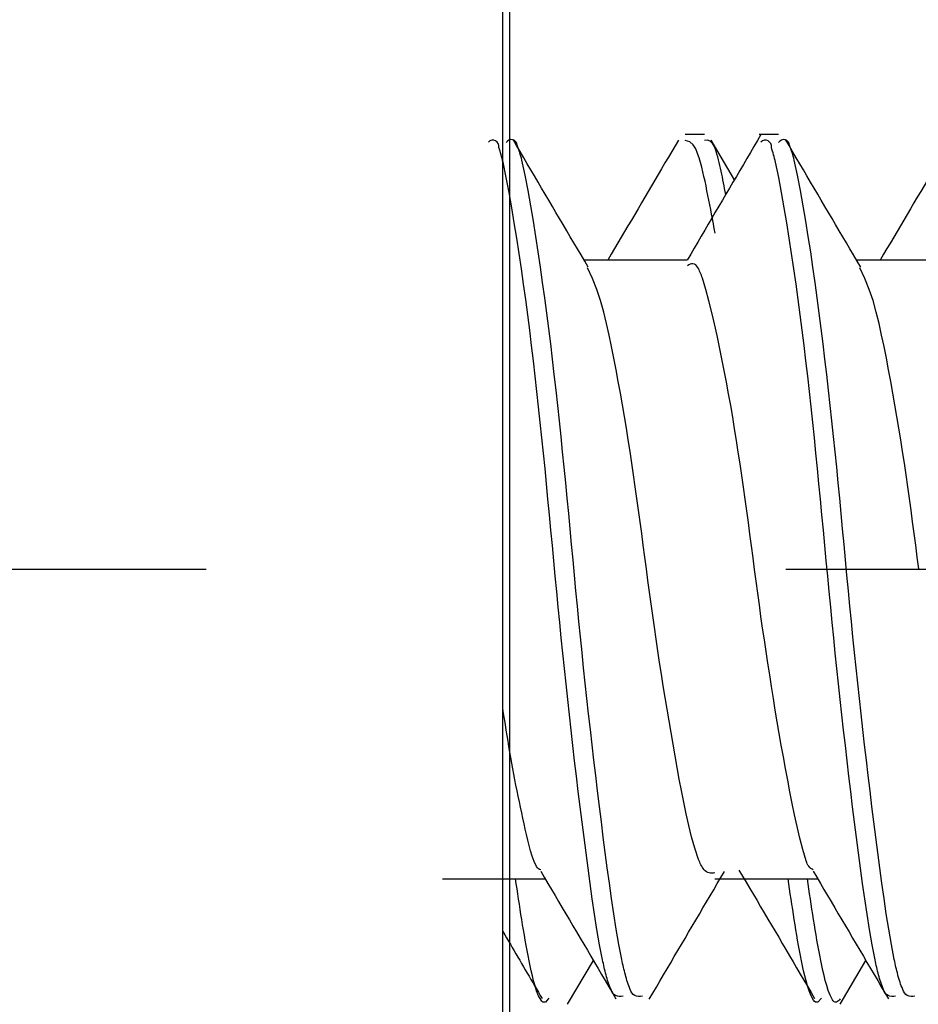
# Model space of a CAD drawing. Extents: x -421 to 0, y -3 to 297.
# Drawn here: x -177 to -175, y 248 to 251 of the extents above; entities that cross this region are included whole.
import ezdxf

# ---------------------------------------------------------------- set-up
doc = ezdxf.new("R2010")
doc.units = 0
doc.linetypes.add('CENTER', pattern=[12, 7.5, -1.5, 1.5, -1.5])
doc.layers.get('0').update_dxf_attribs({"linetype": 'CONTINUOUS'})
doc.layers.get('DEFPOINTS').update_dxf_attribs({"linetype": 'CONTINUOUS'})
doc.styles.get("Standard").update_dxf_attribs({"font": 'txt', "bigfont": 'BIGFONT'})
doc.dimstyles.new('DIMSTYLE', dxfattribs={"dimtxt": 3.2, "dimasz": 3, "dimexe": 2.54, "dimexo": 2.54, "dimgap": 1.6, "dimtad": 0, "dimzin": 0, "dimblk": 'OPEN30', "dimblk1": 'OPEN30', "dimblk2": 'OPEN30', "dimsah": 1, "dimcen": 0.09, "dimazin": 3, "dimtfac": 1, "dimtofl": 0, "dimtmove": 0, "dimatfit": 3})

# ---------------------------------------------------------------- blocks, each defined once
blk = doc.blocks.new('_DOT')
at = {"color": 0, "linetype": 'BYBLOCK'}
blk.add_line((-0.16667, 0), (-1, 0), dxfattribs=at)
at = {"color": 0, "linetype": 'BYBLOCK', "const_width": 0.16667}
blk.add_lwpolyline([(-0.08333, 0, 1), (0.08333, 0, 1)], format="xyb", close=True, dxfattribs=at)
blk = doc.blocks.new('*D10')
at = {"color": 7, "linetype": 'CONTINUOUS'}
for p, q in [((-227.346, 247.044), (-227.346, 266.6176)), ((-176.0788, 258.6048), (-176.0788, 266.6176)), ((-176.0788, 264.6176), (-227.346, 264.6176))]:
    blk.add_line(p, q, dxfattribs=at)
at = {"layer": 'DEFPOINTS', "color": 7, "linetype": 'CONTINUOUS'}
for p in [(-227.346, 264.6176), (-176.0788, 256.0648), (-227.346, 244.504)]:
    blk.add_point(p, dxfattribs=at)
at = {"color": 7, "linetype": 'CONTINUOUS', "xscale": 3, "yscale": 3, "zscale": 3, "rotation": 180.0000000000004}
blk.add_blockref('_DOT', (-227.346, 264.6176), dxfattribs=at)
at = {"color": 7, "linetype": 'CONTINUOUS', "xscale": 3, "yscale": 3, "zscale": 3}
blk.add_blockref('_DOT', (-176.0788, 264.6176), dxfattribs=at)
at = {"color": 7, "linetype": 'CONTINUOUS', "width": 1.252308}
blk.add_text('103', height=3, dxfattribs=at).set_placement((-205.7824, 265.3676))
blk = doc.blocks.new('*D12')
at = {"color": 7, "linetype": 'CONTINUOUS'}
for p, q in [((-173.556, 253.504), (-137.2574, 253.504)), ((-139.2574, 235.504), (-139.2574, 253.504)), ((-173.556, 235.504), (-137.2574, 235.504))]:
    blk.add_line(p, q, dxfattribs=at)
at = {"layer": 'DEFPOINTS', "color": 7, "linetype": 'CONTINUOUS'}
for p in [(-176.096, 253.504), (-139.2574, 253.504), (-176.096, 235.504)]:
    blk.add_point(p, dxfattribs=at)
at = {"color": 7, "linetype": 'CONTINUOUS', "xscale": 3, "yscale": 3, "zscale": 3}
for p, rotation in [((-139.2574, 253.504), 90.00000000000018), ((-139.2574, 235.504), 270.0000000000005)]:
    blk.add_blockref('_DOT', p, dxfattribs=dict(at, rotation=rotation))
at = {"color": 7, "linetype": 'CONTINUOUS', "width": 1.028}
blk.add_text('36', height=3, rotation=90, dxfattribs=at).set_placement((-140.0074, 241.934))

msp = doc.modelspace()

# ---------------------------------------------------------------- linework, layer by layer
at = {"color": 7, "linetype": 'CONTINUOUS'}
for p, q in [((-176.0788, 256.0648), (-176.0788, 232.5502)), ((-175.5742, 250.629), (-175.6242, 250.629)), ((-175.3823, 250.629), (-175.4323, 250.629)), ((-175.4969, 250.5114), (-175.5569, 250.6137)), ((-175.62, 250.304), (-175.8858, 250.304)), ((-174.915, 250.304), (-175.1808, 250.304)), ((-176.2522, 248.704), (-175.9867, 248.704)), ((-175.5472, 248.704), (-175.2817, 248.704)), ((-175.9283, 248.3791), (-175.8617, 248.4925)), ((-175.2233, 248.3791), (-175.1567, 248.4925))]:
    msp.add_line(p, q, dxfattribs=at)
at = {"color": 7, "linetype": 'CENTER'}
msp.add_line((-155.8637, 249.504), (-180.5267, 249.504), dxfattribs=at)
at = {"color": 7, "linetype": 'CONTINUOUS'}
for points in [[(-177.3839, 252.9272, 0.000043), (-178.5631, 252.9212, 0.00004), (-179.7424, 252.9151, 0.000052), (-180.9216, 252.9086, 0.000058), (-182.1009, 252.902, 0.000056), (-183.2801, 252.895, 0.000058), (-184.4593, 252.8878, 0.000049), (-185.6386, 252.8804, 0.00002), (-186.8178, 252.8727)], [(-175.7848, 248.4004, -0.45966), (-175.8159, 248.4173, -0.04127), (-175.8288, 248.4551, -0.013648), (-175.838, 248.494), (-175.8456, 248.5333), (-175.8524, 248.5727), (-175.8586, 248.6122), (-175.8644, 248.6518), (-175.87, 248.6914), (-175.8754, 248.731), (-175.8807, 248.7707), (-175.8858, 248.8103), (-175.8909, 248.85), (-175.8958, 248.8897), (-175.9007, 248.9294), (-175.9054, 248.9691), (-175.9101, 249.0088), (-175.9147, 249.0486), (-175.9193, 249.0883), (-175.9237, 249.1281), (-175.9281, 249.1678), (-175.9324, 249.2076), (-175.9366, 249.2474), (-175.9407, 249.2871), (-175.9448, 249.3269), (-175.9487, 249.3667), (-175.9526, 249.4065), (-175.9565, 249.4463), (-175.9602, 249.4862), (-175.964, 249.526), (-175.9677, 249.5658), (-175.9715, 249.6056), (-175.9753, 249.6454), (-175.9791, 249.6853), (-175.9829, 249.7251), (-175.9868, 249.7649), (-175.9908, 249.8047), (-175.9949, 249.8445), (-175.9991, 249.8842), (-176.0034, 249.924), (-176.0078, 249.9638), (-176.0122, 250.0035), (-176.0169, 250.0432), (-176.0216, 250.083), (-176.0265, 250.1227), (-176.0316, 250.1623), (-176.0368, 250.202), (-176.0422, 250.2416), (-176.0479, 250.2812), (-176.0538, 250.3208), (-176.0599, 250.3603), (-176.0662, 250.3998), (-176.0728, 250.4392), (-176.0797, 250.4784), (-176.087, 250.5177), (-176.0952, 250.5569, 0.012642), (-176.1061, 250.5953, 0.713601), (-176.1334, 250.6092)], [(-175.7348, 248.4004, -0.456583), (-175.7661, 248.4176, -0.041293), (-175.7789, 248.4555, -0.013365), (-175.788, 248.4946), (-175.7956, 248.5339), (-175.8024, 248.5734), (-175.8087, 248.613), (-175.8146, 248.6526), (-175.8203, 248.6923), (-175.8257, 248.732), (-175.8309, 248.7717), (-175.836, 248.8115), (-175.841, 248.8512), (-175.846, 248.891), (-175.8508, 248.9308), (-175.8556, 248.9706), (-175.8603, 249.0104), (-175.8649, 249.0502), (-175.8694, 249.09), (-175.8739, 249.1299), (-175.8782, 249.1697), (-175.8826, 249.2095), (-175.8868, 249.2494), (-175.8909, 249.2892), (-175.895, 249.3291), (-175.899, 249.369), (-175.9029, 249.4089), (-175.9067, 249.4488), (-175.9105, 249.4887), (-175.9143, 249.5286), (-175.918, 249.5685), (-175.9218, 249.6084), (-175.9255, 249.6483), (-175.9294, 249.6882), (-175.9332, 249.7281), (-175.9371, 249.768), (-175.9412, 249.8078), (-175.9453, 249.8477), (-175.9495, 249.8881), (-175.9538, 249.9279), (-175.9582, 249.9677), (-175.9627, 250.0076), (-175.9674, 250.0474), (-175.9721, 250.0872), (-175.977, 250.1269), (-175.9821, 250.1667), (-175.9874, 250.2064), (-175.9929, 250.2461), (-175.9985, 250.2858), (-176.0044, 250.3254), (-176.0106, 250.365), (-176.017, 250.4046), (-176.0237, 250.4443), (-176.0307, 250.4838), (-176.0382, 250.5231), (-176.0468, 250.5625, 0.03164), (-176.059, 250.6009, 0.776176), (-176.0873, 250.6076)], [(-175.0798, 248.4004, -0.45966), (-175.1109, 248.4173, -0.04127), (-175.1238, 248.4551, -0.013648), (-175.133, 248.494), (-175.1406, 248.5333), (-175.1474, 248.5727), (-175.1536, 248.6122), (-175.1594, 248.6518), (-175.165, 248.6914), (-175.1704, 248.731), (-175.1757, 248.7707), (-175.1808, 248.8103), (-175.1859, 248.85), (-175.1908, 248.8897), (-175.1957, 248.9294), (-175.2004, 248.9691), (-175.2051, 249.0088), (-175.2097, 249.0486), (-175.2143, 249.0883), (-175.2187, 249.1281), (-175.2231, 249.1678), (-175.2274, 249.2076), (-175.2316, 249.2474), (-175.2357, 249.2871), (-175.2398, 249.3269), (-175.2437, 249.3667), (-175.2476, 249.4065), (-175.2515, 249.4463), (-175.2552, 249.4862), (-175.259, 249.526), (-175.2627, 249.5658), (-175.2665, 249.6056), (-175.2703, 249.6454), (-175.2741, 249.6853), (-175.2779, 249.7251), (-175.2818, 249.7649), (-175.2858, 249.8047), (-175.2899, 249.8445), (-175.2941, 249.8842), (-175.2984, 249.924), (-175.3028, 249.9638), (-175.3072, 250.0035), (-175.3119, 250.0432), (-175.3166, 250.083), (-175.3215, 250.1227), (-175.3266, 250.1623), (-175.3318, 250.202), (-175.3372, 250.2416), (-175.3429, 250.2812), (-175.3488, 250.3208), (-175.3549, 250.3603), (-175.3612, 250.3998), (-175.3678, 250.4392), (-175.3747, 250.4784), (-175.382, 250.5177), (-175.3902, 250.5569, 0.012642), (-175.4011, 250.5953, 0.713601), (-175.4284, 250.6092)], [(-175.0298, 248.4004, -0.456583), (-175.0611, 248.4176, -0.041293), (-175.0739, 248.4555, -0.013365), (-175.083, 248.4946), (-175.0906, 248.5339), (-175.0974, 248.5734), (-175.1037, 248.613), (-175.1096, 248.6526), (-175.1153, 248.6923), (-175.1207, 248.732), (-175.1259, 248.7717), (-175.131, 248.8115), (-175.136, 248.8512), (-175.141, 248.891), (-175.1458, 248.9308), (-175.1506, 248.9706), (-175.1553, 249.0104), (-175.1599, 249.0502), (-175.1644, 249.09), (-175.1689, 249.1299), (-175.1732, 249.1697), (-175.1776, 249.2095), (-175.1818, 249.2494), (-175.1859, 249.2892), (-175.19, 249.3291), (-175.194, 249.369), (-175.1979, 249.4089), (-175.2017, 249.4488), (-175.2055, 249.4887), (-175.2093, 249.5286), (-175.213, 249.5685), (-175.2168, 249.6084), (-175.2205, 249.6483), (-175.2244, 249.6882), (-175.2282, 249.7281), (-175.2321, 249.768), (-175.2362, 249.8078), (-175.2403, 249.8477), (-175.2445, 249.8881), (-175.2488, 249.9279), (-175.2532, 249.9677), (-175.2577, 250.0076), (-175.2624, 250.0474), (-175.2671, 250.0872), (-175.272, 250.1269), (-175.2771, 250.1667), (-175.2824, 250.2064), (-175.2879, 250.2461), (-175.2935, 250.2858), (-175.2994, 250.3254), (-175.3056, 250.365), (-175.312, 250.4046), (-175.3187, 250.4443), (-175.3257, 250.4838), (-175.3332, 250.5231), (-175.3418, 250.5625, 0.03164), (-175.354, 250.6009, 0.776176), (-175.3823, 250.6076)], [(-175.2926, 248.7265, -0.231791), (-175.3107, 248.7499), (-175.3201, 248.7792), (-175.3278, 248.8088), (-175.3345, 248.8387), (-175.3409, 248.8687), (-175.3471, 248.8987), (-175.3531, 248.9288), (-175.3589, 248.9589), (-175.3645, 248.989), (-175.37, 249.0192), (-175.3754, 249.0494), (-175.3806, 249.0796), (-175.3858, 249.1098), (-175.3909, 249.14), (-175.3958, 249.1703), (-175.4007, 249.2006), (-175.4055, 249.2308), (-175.4102, 249.2611), (-175.4148, 249.2914), (-175.4193, 249.3218), (-175.4237, 249.3517), (-175.428, 249.3821), (-175.4322, 249.4124), (-175.4364, 249.4428), (-175.4405, 249.4732), (-175.4445, 249.5036), (-175.4485, 249.534), (-175.4526, 249.5644), (-175.4566, 249.5947), (-175.4607, 249.6251), (-175.4648, 249.6555), (-175.469, 249.6859), (-175.4733, 249.7162), (-175.4776, 249.7463), (-175.4821, 249.7767), (-175.4867, 249.807), (-175.4914, 249.8373), (-175.4962, 249.8675), (-175.5012, 249.8978), (-175.5064, 249.928), (-175.5117, 249.9582), (-175.5172, 249.9884), (-175.5229, 250.0185), (-175.5289, 250.0485), (-175.5351, 250.0786), (-175.5415, 250.1085), (-175.5483, 250.1387), (-175.5553, 250.1685), (-175.5627, 250.1983), (-175.5705, 250.2279), (-175.5795, 250.2573, 0.04182), (-175.5919, 250.2852, 0.530029), (-175.6181, 250.2893)], [(-175.5472, 248.7192, -0.303505), (-175.575, 248.7269, -0.080047), (-175.5894, 248.7538), (-175.5993, 248.7827), (-175.6075, 248.8122), (-175.6147, 248.8419), (-175.6214, 248.8717), (-175.6277, 248.9017), (-175.6337, 248.9317), (-175.6394, 248.9617), (-175.645, 248.9918), (-175.6504, 249.0219), (-175.6556, 249.052), (-175.6608, 249.0822), (-175.6659, 249.1123), (-175.6709, 249.1425), (-175.6759, 249.1727), (-175.6807, 249.2029), (-175.6855, 249.2331), (-175.6902, 249.2633), (-175.6948, 249.2936), (-175.6993, 249.3238), (-175.7037, 249.3541), (-175.708, 249.3844), (-175.7122, 249.4147), (-175.7164, 249.445), (-175.7205, 249.4753), (-175.7245, 249.5056), (-175.7285, 249.5359), (-175.7325, 249.5663), (-175.7366, 249.5966), (-175.7406, 249.6269), (-175.7447, 249.6572), (-175.7489, 249.6875), (-175.7532, 249.7178), (-175.7576, 249.7481), (-175.7621, 249.7783), (-175.7667, 249.8086), (-175.7714, 249.8388), (-175.7762, 249.869), (-175.7812, 249.8992), (-175.7863, 249.9293), (-175.7916, 249.9594), (-175.7971, 249.9895), (-175.8027, 250.02), (-175.8085, 250.0501), (-175.8145, 250.0801), (-175.8208, 250.11), (-175.8275, 250.1398), (-175.8347, 250.1695), (-175.843, 250.199), (-175.8527, 250.228), (-175.8643, 250.2563), (-175.8772, 250.2835)], [(-175.9976, 248.7265, -0.235282), (-176.0084, 248.7354), (-176.0148, 248.7484), (-176.0197, 248.762), (-176.024, 248.7758), (-176.0278, 248.7898), (-176.0314, 248.8039), (-176.0347, 248.818), (-176.0379, 248.8321), (-176.0411, 248.8462), (-176.0442, 248.8604), (-176.0472, 248.8745), (-176.0502, 248.8887), (-176.0532, 248.9029), (-176.0562, 248.9174), (-176.059, 248.9316), (-176.0619, 248.9458), (-176.0646, 248.96), (-176.0673, 248.9742), (-176.07, 248.9885), (-176.0726, 249.0027), (-176.0751, 249.017), (-176.0776, 249.0313), (-176.0801, 249.0455), (-176.0825, 249.0598), (-176.0848, 249.0741), (-176.0871, 249.0884), (-176.0894, 249.1027), (-176.0916, 249.117), (-176.0939, 249.1314), (-176.096, 249.1454)], [(-175.9767, 248.3946), (-175.9858, 248.3848, -0.397867), (-175.997, 248.3896), (-176.0035, 248.4013), (-176.0084, 248.4138), (-176.0126, 248.4266), (-176.0162, 248.4395), (-176.0195, 248.4526), (-176.0226, 248.4656), (-176.0255, 248.4788), (-176.0282, 248.4919), (-176.0308, 248.5051), (-176.0333, 248.5183), (-176.0357, 248.5315), (-176.0381, 248.5447), (-176.0403, 248.558), (-176.0426, 248.5716), (-176.0448, 248.5848), (-176.0469, 248.5981), (-176.049, 248.6114), (-176.051, 248.6246), (-176.0531, 248.6379), (-176.0551, 248.6512), (-176.0571, 248.6645), (-176.0591, 248.6778), (-176.0611, 248.691), (-176.063, 248.704)], [(-175.2717, 248.3946), (-175.2808, 248.3848, -0.397867), (-175.292, 248.3896), (-175.2985, 248.4013), (-175.3034, 248.4138), (-175.3076, 248.4266), (-175.3112, 248.4395), (-175.3145, 248.4526), (-175.3176, 248.4656), (-175.3205, 248.4788), (-175.3232, 248.4919), (-175.3258, 248.5051), (-175.3283, 248.5183), (-175.3307, 248.5315), (-175.3331, 248.5447), (-175.3353, 248.558), (-175.3376, 248.5716), (-175.3398, 248.5848), (-175.3419, 248.5981), (-175.344, 248.6114), (-175.346, 248.6246), (-175.3481, 248.6379), (-175.3501, 248.6512), (-175.3521, 248.6645), (-175.3541, 248.6778), (-175.3561, 248.691), (-175.358, 248.704)], [(-175.223, 248.3932, -0.124428), (-175.2324, 248.3842, -0.325002), (-175.2431, 248.3907), (-175.2493, 248.4025), (-175.254, 248.4151), (-175.258, 248.4278), (-175.2616, 248.4407), (-175.2648, 248.4537), (-175.2679, 248.4667), (-175.2707, 248.4798), (-175.2734, 248.4928), (-175.276, 248.506), (-175.2785, 248.5191), (-175.2809, 248.5323), (-175.2832, 248.5454), (-175.2854, 248.5586), (-175.2876, 248.5718), (-175.2898, 248.585), (-175.2919, 248.5982), (-175.294, 248.6117), (-175.2961, 248.6249), (-175.2981, 248.6381), (-175.3001, 248.6513), (-175.3021, 248.6646), (-175.3041, 248.6778), (-175.3061, 248.691), (-175.308, 248.704)]]:
    msp.add_lwpolyline(points, format="xyb", dxfattribs=at)
for points in [[(-176.096, 248.1566), (-176.096, 248.4376), (-176.096, 248.7185), (-176.096, 248.9995), (-176.096, 249.2805), (-176.096, 249.5614), (-176.096, 249.8424), (-176.096, 250.1234), (-176.096, 250.4043), (-176.096, 250.6853), (-176.096, 250.9663), (-176.096, 251.2472), (-176.096, 251.5282), (-176.096, 251.8092), (-176.096, 252.0901), (-176.096, 252.3711), (-176.096, 252.6521), (-176.096, 252.933)], [(-175.428, 250.6283), (-175.4371, 250.6129), (-175.4462, 250.5975), (-175.4552, 250.5821), (-175.4643, 250.5666), (-175.4734, 250.5512), (-175.4825, 250.5358), (-175.4916, 250.5204), (-175.5007, 250.505), (-175.5098, 250.4895), (-175.5189, 250.4741), (-175.528, 250.4587), (-175.5371, 250.4432), (-175.5462, 250.4278), (-175.5553, 250.4123), (-175.5644, 250.3968), (-175.5735, 250.3814), (-175.5826, 250.3659), (-175.5917, 250.3504), (-175.6008, 250.335), (-175.6099, 250.3195), (-175.619, 250.304)], [(-175.8749, 250.2855), (-175.8842, 250.3013), (-175.8935, 250.317), (-175.9028, 250.3327), (-175.912, 250.3484), (-175.9213, 250.3641), (-175.9306, 250.3799), (-175.9399, 250.3956), (-175.9492, 250.4113), (-175.9585, 250.427), (-175.9678, 250.4428), (-175.977, 250.4585), (-175.9863, 250.4742), (-175.9956, 250.49), (-176.0048, 250.5057), (-176.0141, 250.5215), (-176.0233, 250.5372), (-176.0326, 250.553), (-176.0418, 250.5687), (-176.0511, 250.5844), (-176.0603, 250.6002), (-176.0696, 250.6159)], [(-175.6418, 250.6141), (-175.6504, 250.5993), (-175.6591, 250.5846), (-175.6677, 250.5698), (-175.6764, 250.555), (-175.6851, 250.5402), (-175.6938, 250.5255), (-175.7024, 250.5107), (-175.7111, 250.4959), (-175.7198, 250.4811), (-175.7285, 250.4664), (-175.7372, 250.4516), (-175.7459, 250.4368), (-175.7546, 250.4221), (-175.7633, 250.4073), (-175.7721, 250.3926), (-175.7808, 250.3778), (-175.7895, 250.363), (-175.7983, 250.3483), (-175.807, 250.3335), (-175.8157, 250.3188), (-175.8245, 250.304)], [(-175.5467, 250.3736), (-175.549, 250.3858), (-175.5512, 250.398), (-175.5535, 250.4102), (-175.5558, 250.4224), (-175.5581, 250.4346), (-175.5605, 250.4468), (-175.5628, 250.459), (-175.5652, 250.4712), (-175.5677, 250.4833), (-175.5702, 250.4955), (-175.5728, 250.5076), (-175.5755, 250.5197), (-175.5784, 250.5318), (-175.5814, 250.5441), (-175.5846, 250.5561), (-175.5881, 250.568), (-175.5921, 250.5798), (-175.597, 250.5912), (-175.6033, 250.6017), (-175.6125, 250.61), (-175.6242, 250.6135)], [(-175.519, 250.4738), (-175.5205, 250.4813), (-175.522, 250.4888), (-175.5234, 250.4963), (-175.5249, 250.5038), (-175.5264, 250.5113), (-175.5279, 250.5188), (-175.5294, 250.5263), (-175.531, 250.5337), (-175.5326, 250.5412), (-175.5343, 250.5487), (-175.536, 250.5561), (-175.5379, 250.5635), (-175.5398, 250.5708), (-175.5419, 250.5782), (-175.5442, 250.5855), (-175.5468, 250.5926), (-175.55, 250.5996), (-175.5537, 250.6057), (-175.5593, 250.6114), (-175.5667, 250.614), (-175.5742, 250.6135)], [(-175.1699, 250.2855), (-175.1792, 250.3013), (-175.1885, 250.317), (-175.1978, 250.3327), (-175.207, 250.3484), (-175.2163, 250.3641), (-175.2256, 250.3799), (-175.2349, 250.3956), (-175.2442, 250.4113), (-175.2535, 250.427), (-175.2628, 250.4428), (-175.272, 250.4585), (-175.2813, 250.4742), (-175.2906, 250.49), (-175.2998, 250.5057), (-175.3091, 250.5215), (-175.3183, 250.5372), (-175.3276, 250.553), (-175.3368, 250.5687), (-175.3461, 250.5844), (-175.3553, 250.6002), (-175.3646, 250.6159)], [(-174.9368, 250.6141), (-174.9454, 250.5993), (-174.9541, 250.5846), (-174.9627, 250.5698), (-174.9714, 250.555), (-174.9801, 250.5402), (-174.9888, 250.5255), (-174.9974, 250.5107), (-175.0061, 250.4959), (-175.0148, 250.4811), (-175.0235, 250.4664), (-175.0322, 250.4516), (-175.0409, 250.4368), (-175.0496, 250.4221), (-175.0583, 250.4073), (-175.0671, 250.3926), (-175.0758, 250.3778), (-175.0845, 250.363), (-175.0933, 250.3483), (-175.102, 250.3335), (-175.1107, 250.3188), (-175.1195, 250.304)], [(-175.0195, 249.5056), (-175.0235, 249.5359), (-175.0275, 249.5663), (-175.0316, 249.5966), (-175.0356, 249.6269), (-175.0397, 249.6572), (-175.0439, 249.6875), (-175.0482, 249.7178), (-175.0526, 249.7481), (-175.0571, 249.7783), (-175.0617, 249.8086), (-175.0664, 249.8388), (-175.0712, 249.869), (-175.0762, 249.8992), (-175.0813, 249.9293), (-175.0866, 249.9594), (-175.0921, 249.9895), (-175.0977, 250.02), (-175.1035, 250.0501), (-175.1095, 250.0801), (-175.1158, 250.11), (-175.1225, 250.1398), (-175.1297, 250.1695), (-175.138, 250.199), (-175.1477, 250.228), (-175.1593, 250.2563), (-175.1722, 250.2835)], [(-175.998, 248.7232), (-175.9887, 248.7075), (-175.9794, 248.6918), (-175.9701, 248.6761), (-175.9608, 248.6604), (-175.9515, 248.6447), (-175.9422, 248.629), (-175.933, 248.6133), (-175.9237, 248.5976), (-175.9144, 248.5819), (-175.9051, 248.5662), (-175.8958, 248.5505), (-175.8866, 248.5348), (-175.8773, 248.519), (-175.868, 248.5033), (-175.8588, 248.4876), (-175.8495, 248.4718), (-175.8403, 248.4561), (-175.831, 248.4404), (-175.8218, 248.4246), (-175.8125, 248.4089), (-175.8033, 248.3931)], [(-175.7171, 248.3921), (-175.7078, 248.4078), (-175.6986, 248.4236), (-175.6893, 248.4393), (-175.6801, 248.4551), (-175.6708, 248.4708), (-175.6616, 248.4866), (-175.6523, 248.5023), (-175.6431, 248.5181), (-175.6338, 248.5338), (-175.6245, 248.5495), (-175.6153, 248.5653), (-175.606, 248.581), (-175.5967, 248.5967), (-175.5874, 248.6125), (-175.5781, 248.6282), (-175.5688, 248.6439), (-175.5595, 248.6596), (-175.5502, 248.6753), (-175.541, 248.6911), (-175.5317, 248.7068), (-175.5224, 248.7225)], [(-175.4851, 248.7263), (-175.4758, 248.7105), (-175.4664, 248.6946), (-175.457, 248.6788), (-175.4477, 248.663), (-175.4383, 248.6472), (-175.4289, 248.6314), (-175.4196, 248.6156), (-175.4102, 248.5997), (-175.4009, 248.5839), (-175.3916, 248.5681), (-175.3822, 248.5523), (-175.3729, 248.5364), (-175.3636, 248.5206), (-175.3543, 248.5048), (-175.345, 248.4889), (-175.3357, 248.4731), (-175.3264, 248.4573), (-175.3171, 248.4414), (-175.3078, 248.4256), (-175.2985, 248.4098), (-175.2892, 248.3939)], [(-175.293, 248.7232), (-175.2837, 248.7075), (-175.2744, 248.6918), (-175.2651, 248.6761), (-175.2558, 248.6604), (-175.2465, 248.6447), (-175.2372, 248.629), (-175.228, 248.6133), (-175.2187, 248.5976), (-175.2094, 248.5819), (-175.2001, 248.5662), (-175.1908, 248.5505), (-175.1816, 248.5348), (-175.1723, 248.519), (-175.163, 248.5033), (-175.1538, 248.4876), (-175.1445, 248.4718), (-175.1353, 248.4561), (-175.126, 248.4404), (-175.1168, 248.4246), (-175.1075, 248.4089), (-175.0983, 248.3931)], [(-176.096, 248.5671), (-176.0911, 248.5589), (-176.0863, 248.5507), (-176.0814, 248.5424), (-176.0765, 248.5342), (-176.0717, 248.5259), (-176.0668, 248.5177), (-176.062, 248.5094), (-176.0571, 248.5012), (-176.0523, 248.4929), (-176.0474, 248.4847), (-176.0426, 248.4764), (-176.0378, 248.4682), (-176.0329, 248.4599), (-176.0281, 248.4517), (-176.0232, 248.4434), (-176.0184, 248.4352), (-176.0136, 248.4269), (-176.0087, 248.4187), (-176.0039, 248.4104), (-175.9991, 248.4022), (-175.9942, 248.3939)]]:
    msp.add_lwpolyline(points, dxfattribs=at)

# ---------------------------------------------------------------- dimensions: what is measured, and where the dimension line sits
dim = msp.add_linear_dim(base=(-227.346, 264.6176), p1=(-176.0788, 256.0648), p2=(-227.346, 244.504), dimstyle='DIMSTYLE', override={"dimgap": 0, "dimtad": 1, "dimblk1": 'DOT', "dimblk2": 'DOT', "dimtofl": 1}, dxfattribs=at)
dim.commit()
dim.dimension.update_dxf_attribs({"geometry": '*D10', "text_midpoint": (-201.7124, 264.6176)})
dim = msp.add_linear_dim(base=(-139.2574, 253.504), p1=(-176.096, 235.504), p2=(-176.096, 253.504), angle=90, dimstyle='DIMSTYLE', override={"dimgap": 0, "dimtad": 1, "dimblk1": 'DOT', "dimblk2": 'DOT', "dimtofl": 1}, dxfattribs=at)
dim.commit()
dim.dimension.update_dxf_attribs({"geometry": '*D12', "text_midpoint": (-139.2574, 244.504)})

doc.saveas('drawing.dxf')
